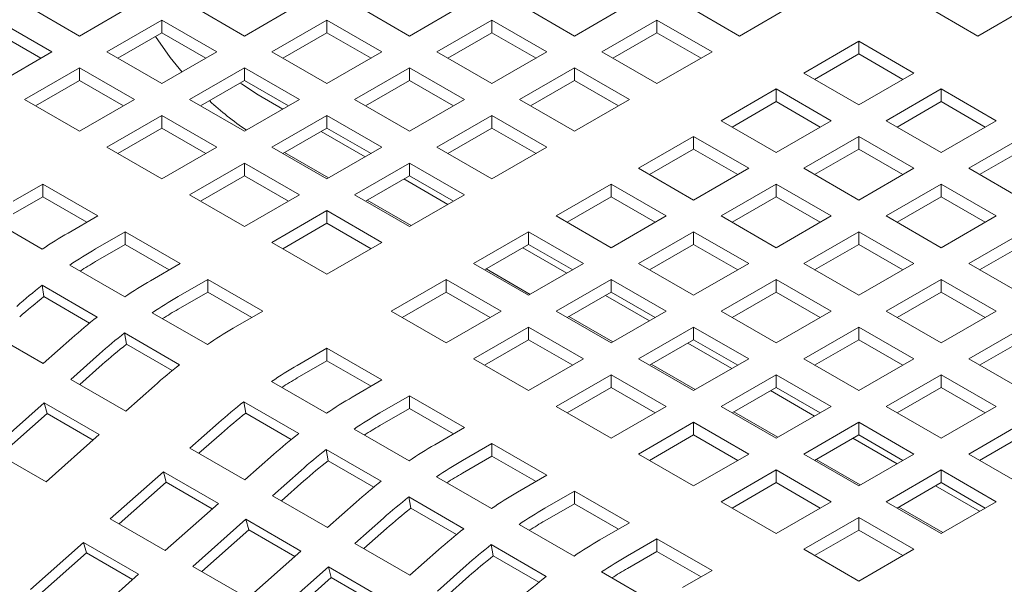
# Model space of a CAD drawing. Units: inches. Extents: x 0.1 to 8.5, y 0.3 to 10.8.
# Drawn here: x 5.5 to 5.7, y 8.7 to 8.8 of the extents above; entities that cross this region are included whole.
import ezdxf

# ---------------------------------------------------------------- set-up
doc = ezdxf.new("R2010")
doc.units = ezdxf.units.IN
doc.header["$MEASUREMENT"] = 0

msp = doc.modelspace()

# ---------------------------------------------------------------- linework, layer by layer
at = {"color": 7, "linetype": 'Continuous', "lineweight": 0}
for p, q in [((5.50686343517387, 8.821751758196932), (5.493605181566417, 8.82940558508823)), ((5.520121678410544, 8.829405579101305), (5.50686343517387, 8.821751758196932)), ((5.546638144142332, 8.821751776157702), (5.533379890534879, 8.829405603049)), ((5.559896397749786, 8.829405603049), (5.546638144142332, 8.821751776157702)), ((5.586412946447812, 8.821751752210009), (5.573154692840358, 8.829405579101305)), ((5.599671200055266, 8.829405579101305), (5.586412946447812, 8.821751752210009)), ((5.626187665787054, 8.821751776157702), (5.6129294121796, 8.829405603049)), ((5.639445919394507, 8.829405603049), (5.626187665787054, 8.821751776157702)), ((5.665962462907143, 8.821751749216546), (5.65270420929969, 8.829405576107842)), ((5.679220716514597, 8.829405576107842), (5.665962462907143, 8.821751749216546)), ((5.723414907305351, 8.821751740236161), (5.710156653697897, 8.829405567127457)), ((5.736673160912805, 8.829405567127457), (5.723414907305351, 8.821751740236161)), ((5.48697605476269, 8.825578671642582), (5.500234308370143, 8.817924844751284)), ((5.513492520494478, 8.817924868698979), (5.526750763731153, 8.825578689603352)), ((5.526750763731153, 8.825578689603352), (5.540009017338606, 8.817924862712054)), ((5.526750763731153, 8.82252888611161), (5.526750763731153, 8.825578689603352)), ((5.553267312429178, 8.81792483876436), (5.566525566036631, 8.825578665655657)), ((5.566525566036631, 8.825578665655657), (5.579783819644085, 8.81792483876436)), ((5.566525566036631, 8.822528862163916), (5.566525566036631, 8.825578665655657)), ((5.59304203176842, 8.817924862712054), (5.606300285375873, 8.825578689603352)), ((5.606300285375873, 8.825578689603352), (5.619558538983327, 8.817924862712054)), ((5.606300285375873, 8.82252888611161), (5.606300285375873, 8.825578689603352)), ((5.632816834073899, 8.81792483876436), (5.646075087681353, 8.825578665655657)), ((5.646075082495963, 8.822528859170454), (5.646075087681353, 8.825578665655657)), ((5.646075087681353, 8.825578665655657), (5.659333341288806, 8.81792483876436)), ((5.48697605476269, 8.822528868150838), (5.497592829309337, 8.816399934663076)), ((5.516133989184506, 8.816399952623847), (5.526750763731153, 8.82252888611161)), ((5.526750763731153, 8.82252888611161), (5.5373675382778, 8.816399952623847)), ((5.555908791489985, 8.816399928676153), (5.566525566036631, 8.822528862163916)), ((5.566525566036631, 8.822528862163916), (5.577142340583278, 8.816399928676153)), ((5.595683510829226, 8.816399952623847), (5.606300285375873, 8.82252888611161)), ((5.606300285375873, 8.82252888611161), (5.61691705992252, 8.816399952623847)), ((5.635458307949316, 8.816399925682692), (5.646075082495963, 8.822528859170454)), ((5.646075082495963, 8.822528859170454), (5.65669185704261, 8.816399925682692)), ((5.681430439276878, 8.812822276527468), (5.694688692884331, 8.820476103418766)), ((5.694688692884331, 8.820476103418766), (5.707946946491785, 8.812822276527468)), ((5.694688692884331, 8.817426299927023), (5.694688692884331, 8.820476103418766)), ((5.500234308370143, 8.817924844751284), (5.48697605476269, 8.810271017859987)), ((5.526750774101932, 8.810271041807681), (5.513492520494478, 8.817924868698979)), ((5.540009017338606, 8.817924862712054), (5.526750774101932, 8.810271041807681)), ((5.566525566036631, 8.810271011873063), (5.553267312429178, 8.81792483876436)), ((5.579783819644085, 8.81792483876436), (5.566525566036631, 8.810271011873063)), ((5.606300285375873, 8.810271035820758), (5.59304203176842, 8.817924862712054)), ((5.619558538983327, 8.817924862712054), (5.606300285375873, 8.810271035820758)), ((5.646075087681353, 8.810271011873063), (5.632816834073899, 8.81792483876436)), ((5.659333341288806, 8.81792483876436), (5.646075087681353, 8.810271011873063)), ((5.684071913152295, 8.8112973634458), (5.694688692884331, 8.817426299927023)), ((5.694688692884331, 8.817426299927023), (5.705305467430978, 8.811297366439263)), ((5.493605140083298, 8.806444128362033), (5.506863393690751, 8.81409795525333)), ((5.506863393690751, 8.81409795525333), (5.520121647298205, 8.806444128362033)), ((5.506863393690751, 8.81104815176159), (5.506863393690751, 8.81409795525333)), ((5.533379942388777, 8.80644410441434), (5.546638185625451, 8.814097925318713)), ((5.546638185625451, 8.814097925318713), (5.559896439232904, 8.806444098427415)), ((5.546638185625451, 8.81104812182697), (5.546638185625451, 8.814097925318713)), ((5.57315465135724, 8.80644412237511), (5.586412904964694, 8.814097949266406)), ((5.586412904964694, 8.814097949266406), (5.599671158572147, 8.80644412237511)), ((5.586412904964694, 8.811048145774665), (5.586412904964694, 8.814097949266406)), ((5.612929453662719, 8.806444098427415), (5.626187707270173, 8.814097925318713)), ((5.626187707270173, 8.814097925318713), (5.639445960877626, 8.806444098427415)), ((5.626187707270173, 8.81104812182697), (5.626187707270173, 8.814097925318713)), ((5.694688692884331, 8.805168449636172), (5.681430439276878, 8.812822276527468)), ((5.707946946491785, 8.812822276527468), (5.694688692884331, 8.805168449636172)), ((5.496246608773325, 8.804919212286903), (5.506863393690751, 8.81104815176159)), ((5.506863393690751, 8.81104815176159), (5.517480168237398, 8.804919218273827)), ((5.536021411078805, 8.804919188339207), (5.546638185625451, 8.81104812182697)), ((5.546638185625451, 8.81104812182697), (5.557254960172098, 8.804919188339207)), ((5.575796130418047, 8.804919212286903), (5.586412904964694, 8.811048145774665)), ((5.586412904964694, 8.811048145774665), (5.597029679511341, 8.804919212286903)), ((5.615570932723526, 8.804919188339207), (5.626187707270173, 8.81104812182697)), ((5.626187707270173, 8.81104812182697), (5.636804481816819, 8.804919188339207)), ((5.549932178585872, 8.80755274015076), (5.55587455236096, 8.804122280789782)), ((5.661543064051088, 8.801341539183985), (5.674801317658542, 8.808995366075282)), ((5.674801312473152, 8.805945559590079), (5.674801317658542, 8.808995366075282)), ((5.674801317658542, 8.808995366075282), (5.688059571265995, 8.801341539183985)), ((5.70131777820494, 8.801341560138217), (5.714576031812394, 8.808995387029514)), ((5.714576031812394, 8.808995387029514), (5.727834285419847, 8.801341560138217)), ((5.714576031812394, 8.805945583537774), (5.714576031812394, 8.808995387029514)), ((5.506863393690751, 8.798790301470737), (5.493605140083298, 8.806444128362033)), ((5.520121647298205, 8.806444128362033), (5.506863393690751, 8.798790301470737)), ((5.546638195996231, 8.798790277523041), (5.533379942388777, 8.80644410441434)), ((5.559896439232904, 8.806444098427415), (5.546638195996231, 8.798790277523041)), ((5.586412904964694, 8.798790295483812), (5.57315465135724, 8.80644412237511)), ((5.599671158572147, 8.80644412237511), (5.586412904964694, 8.798790295483812)), ((5.626187707270173, 8.798790271536118), (5.612929453662719, 8.806444098427415)), ((5.639445960877626, 8.806444098427415), (5.626187707270173, 8.798790271536118)), ((5.664184537926506, 8.799816626102317), (5.674801312473152, 8.805945559590079)), ((5.674801312473152, 8.805945559590079), (5.685418087019799, 8.799816626102317)), ((5.703959252080358, 8.79981664705655), (5.714576031812394, 8.805945583537774)), ((5.714576031812394, 8.805945583537774), (5.725192806359041, 8.799816650050012)), ((5.513492561977596, 8.794963364077393), (5.52675081558505, 8.80261719096869)), ((5.52675081558505, 8.80261719096869), (5.540009069192504, 8.794963364077393)), ((5.52675081558505, 8.79956738747695), (5.52675081558505, 8.80261719096869)), ((5.553267281316839, 8.794963388025089), (5.566525524553513, 8.80261720892946)), ((5.566525524553513, 8.80261720892946), (5.579783778160967, 8.794963382038164)), ((5.566525524553513, 8.79956740543772), (5.566525524553513, 8.80261720892946)), ((5.593042073251539, 8.79496335809047), (5.606300326858992, 8.802617184981766)), ((5.606300326858992, 8.802617184981766), (5.619558580466445, 8.79496335809047)), ((5.606300326858992, 8.799567381490025), (5.606300326858992, 8.802617184981766)), ((5.674801317658542, 8.793687712292687), (5.661543064051088, 8.801341539183985)), ((5.688059571265995, 8.801341539183985), (5.674801317658542, 8.793687712292687)), ((5.714576031812394, 8.793687733246921), (5.70131777820494, 8.801341560138217)), ((5.727834285419847, 8.801341560138217), (5.714576031812394, 8.793687733246921)), ((5.516134030667624, 8.793438448002263), (5.52675081558505, 8.79956738747695)), ((5.52675081558505, 8.79956738747695), (5.537367590131697, 8.793438453989188)), ((5.555908750006866, 8.793438471949958), (5.566525524553513, 8.79956740543772)), ((5.565145116742374, 8.798770497888293), (5.575761891289021, 8.792641564400531)), ((5.566525524553513, 8.79956740543772), (5.57714229910016, 8.793438471949958)), ((5.595683552312345, 8.793438448002263), (5.606300326858992, 8.799567381490025)), ((5.606300326858992, 8.799567381490025), (5.616917101405638, 8.793438448002263)), ((5.641655683639907, 8.78986079884704), (5.654913937247361, 8.797514625738337)), ((5.654913937247361, 8.797514625738337), (5.668172190854815, 8.78986079884704)), ((5.654913937247361, 8.794464822246596), (5.654913937247361, 8.797514625738337)), ((5.68143040297915, 8.789860822794735), (5.694688656586603, 8.79751464968603)), ((5.694688651401213, 8.794464843200828), (5.694688656586603, 8.79751464968603)), ((5.694688656586603, 8.79751464968603), (5.707946910194057, 8.789860822794735)), ((5.721205200099239, 8.789860795853578), (5.734463453706693, 8.797514622744874)), ((5.52675081558505, 8.787309537186097), (5.513492561977596, 8.794963364077393)), ((5.540009069192504, 8.794963364077393), (5.52675081558505, 8.787309537186097)), ((5.566525534924293, 8.78730956113379), (5.553267281316839, 8.794963388025089)), ((5.556304815267215, 8.793667118060611), (5.566921672780098, 8.78753813667746)), ((5.579783778160967, 8.794963382038164), (5.566525534924293, 8.78730956113379)), ((5.606300326858992, 8.787309531199172), (5.593042073251539, 8.79496335809047)), ((5.619558580466445, 8.79496335809047), (5.606300326858992, 8.787309531199172)), ((5.644297162700714, 8.788335888758834), (5.654913937247361, 8.794464822246596)), ((5.654913937247361, 8.794464822246596), (5.665530711794008, 8.788335888758834)), ((5.684071876854566, 8.788335909713068), (5.694688651401213, 8.794464843200828)), ((5.694688651401213, 8.794464843200828), (5.70530542594786, 8.788335909713066)), ((5.723846673974656, 8.78833588277191), (5.734463453706693, 8.794464819253134)), ((5.533379900905659, 8.783482647688142), (5.546638154513112, 8.791136474579439)), ((5.546638154513112, 8.791136474579439), (5.559896408120565, 8.783482647688142)), ((5.546638154513112, 8.788086671087697), (5.546638154513112, 8.791136474579439)), ((5.573154703211138, 8.783482623740447), (5.586412946447812, 8.79113644464482)), ((5.586412946447812, 8.79113644464482), (5.599671200055266, 8.783482617753524)), ((5.586412946447812, 8.78808664115308), (5.586412946447812, 8.79113644464482)), ((5.536021369595685, 8.781957731613014), (5.546638154513112, 8.788086671087697)), ((5.546638154513112, 8.788086671087697), (5.557254929059759, 8.781957737599935)), ((5.575796171901165, 8.781957707665319), (5.586412946447812, 8.78808664115308)), ((5.586412946447812, 8.78808664115308), (5.597029720994459, 8.781957707665319)), ((5.654913937247361, 8.782206971955743), (5.641655683639907, 8.78986079884704)), ((5.668172190854815, 8.78986079884704), (5.654913937247361, 8.782206971955743)), ((5.694688656586603, 8.782206995903438), (5.68143040297915, 8.789860822794735)), ((5.707946910194057, 8.789860822794735), (5.694688656586603, 8.782206995903438)), ((5.734463453706693, 8.782206968962281), (5.721205200099239, 8.789860795853578)), ((5.490880642931367, 8.781909781065332), (5.498024595978641, 8.786033897375239)), ((5.498024595978641, 8.786033897375239), (5.511282849586094, 8.778380070483943)), ((5.498024595978641, 8.782984093883497), (5.498024595978641, 8.786033897375239)), ((5.585032538636673, 8.787289733603654), (5.59564931318332, 8.781160800115892)), ((5.621768303228728, 8.778380058510095), (5.635026556836181, 8.786033885401391)), ((5.635026556836181, 8.786033885401391), (5.648284810443634, 8.778380058510095)), ((5.635026556836181, 8.782984081909651), (5.635026556836181, 8.786033885401391)), ((5.66154302256797, 8.77838008245779), (5.674801276175423, 8.786033909349086)), ((5.674801276175423, 8.786033909349086), (5.688059529782876, 8.77838008245779)), ((5.674801276175423, 8.782984105857345), (5.674801276175423, 8.786033909349086)), ((5.701317824873448, 8.778380058510095), (5.714576078480902, 8.786033885401391)), ((5.714576073295512, 8.782984078916188), (5.714576078480902, 8.786033885401391)), ((5.714576078480902, 8.786033885401391), (5.727834332088356, 8.778380058510095)), ((5.546638154513112, 8.775828820796846), (5.533379900905659, 8.783482647688142)), ((5.559896408120565, 8.783482647688142), (5.546638154513112, 8.775828820796846)), ((5.586412956818591, 8.77582879684915), (5.573154703211138, 8.783482623740447)), ((5.599671200055266, 8.783482617753524), (5.586412956818591, 8.77582879684915)), ((5.490880642931367, 8.77885997757359), (5.498024595978641, 8.782984093883497)), ((5.498024595978641, 8.782984093883497), (5.508641370525288, 8.776855160395737)), ((5.576192237161514, 8.782186353775971), (5.586809011708159, 8.77605742028821)), ((5.624409782289534, 8.77685514842189), (5.635026556836181, 8.782984081909651)), ((5.635026556836181, 8.782984081909651), (5.645643331382828, 8.77685514842189)), ((5.664184501628776, 8.776855172369583), (5.674801276175423, 8.782984105857345)), ((5.674801276175423, 8.782984105857345), (5.68541805072207, 8.776855172369583)), ((5.703959298748865, 8.776855145428428), (5.714576073295512, 8.782984078916188)), ((5.714576073295512, 8.782984078916188), (5.725192847842159, 8.776855145428426)), ((5.553267322799957, 8.772001883403503), (5.566525576407411, 8.779655710294799)), ((5.566525576407411, 8.779655710294799), (5.579783830014865, 8.772001883403503)), ((5.566525576407411, 8.776605906803058), (5.566525576407411, 8.779655710294799)), ((5.497919975553499, 8.770360847996335), (5.484661721946044, 8.77801467488763)), ((5.511282849586094, 8.778380070483943), (5.50413889653882, 8.774255954174036)), ((5.555908791489984, 8.770476967328374), (5.566525576407411, 8.776605906803058)), ((5.566525576407411, 8.776605906803058), (5.577142350954058, 8.770476973315295)), ((5.635026556836181, 8.770726231618799), (5.621768303228728, 8.778380058510095)), ((5.648284810443634, 8.778380058510095), (5.635026556836181, 8.770726231618799)), ((5.674801276175423, 8.770726255566494), (5.66154302256797, 8.77838008245779)), ((5.688059529782876, 8.77838008245779), (5.674801276175423, 8.770726255566494)), ((5.714576078480902, 8.770726231618799), (5.701317824873448, 8.778380058510095)), ((5.727834332088356, 8.778380058510095), (5.714576078480902, 8.770726231618799)), ((5.510767981859429, 8.770429064676081), (5.517911934906702, 8.774553180985988)), ((5.517911934906702, 8.774553180985988), (5.531170188514156, 8.766899354094692)), ((5.517911934906702, 8.771503377494248), (5.517911934906702, 8.774553180985988)), ((5.601880933188326, 8.766899324160073), (5.615139176425, 8.774553145064447)), ((5.615139176425, 8.774553145064447), (5.628397430032454, 8.76689931817315)), ((5.615139176425, 8.771503341572705), (5.615139176425, 8.774553145064447)), ((5.641655642156789, 8.766899342120844), (5.654913895764243, 8.774553169012142)), ((5.654913895764243, 8.774553169012142), (5.668172149371697, 8.766899342120844)), ((5.654913895764243, 8.771503365520399), (5.654913895764243, 8.774553169012142)), ((5.681430444462269, 8.76689931817315), (5.694688698069722, 8.774553145064447)), ((5.694688698069722, 8.774553145064447), (5.707946951677175, 8.76689931817315)), ((5.694688698069722, 8.771503341572705), (5.694688698069722, 8.774553145064447)), ((5.72120516380151, 8.766899342120844), (5.734463417408964, 8.774553169012142)), ((5.510767981859429, 8.76737926118434), (5.517911934906702, 8.771503377494248)), ((5.517911934906702, 8.771503377494248), (5.528528709453349, 8.765374444006486)), ((5.566525576407411, 8.764348056512206), (5.553267322799957, 8.772001883403503)), ((5.579783830014865, 8.772001883403503), (5.566525576407411, 8.764348056512206)), ((5.604522401878354, 8.765374408084943), (5.615139176425, 8.771503341572705)), ((5.615139176425, 8.771503341572705), (5.625755950971647, 8.765374408084943)), ((5.644297121217596, 8.765374432032639), (5.654913895764243, 8.771503365520399)), ((5.654913895764243, 8.771503365520399), (5.66553067031089, 8.765374432032639)), ((5.684071923523075, 8.765374408084943), (5.694688698069722, 8.771503341572705)), ((5.694688698069722, 8.771503341572705), (5.705305472616369, 8.765374408084943)), ((5.723846637676927, 8.765374429039177), (5.734463412223574, 8.771503362526937)), ((5.613758685647626, 8.770706481918669), (5.624375460194272, 8.764577548430907)), ((5.531170188514156, 8.766899354094692), (5.524026235466883, 8.762775237784785)), ((5.61513918679578, 8.759245497268777), (5.601880933188326, 8.766899324160073)), ((5.628397430032454, 8.76689931817315), (5.61513918679578, 8.759245497268777)), ((5.654913895764243, 8.759245515229548), (5.641655642156789, 8.766899342120844)), ((5.668172149371697, 8.766899342120844), (5.654913895764243, 8.759245515229548)), ((5.694688698069722, 8.759245491281854), (5.681430444462269, 8.76689931817315)), ((5.707946951677175, 8.76689931817315), (5.694688698069722, 8.759245491281854)), ((5.734463417408964, 8.759245515229548), (5.72120516380151, 8.766899342120844)), ((5.517807314481561, 8.758880131607084), (5.504549060874107, 8.76653395849838)), ((5.604918467138702, 8.765603054195598), (5.615535241685349, 8.759474120707836)), ((5.530655403753728, 8.758948300391442), (5.537799356801002, 8.763072416701348)), ((5.537799356801002, 8.763072416701348), (5.551057610408455, 8.755418589810052)), ((5.537799356801002, 8.760022613209609), (5.537799356801002, 8.763072416701348)), ((5.581993552777146, 8.755418583823129), (5.595251806384599, 8.763072410714425)), ((5.595251806384599, 8.763072410714425), (5.608510059992053, 8.755418583823129)), ((5.595251806384599, 8.760022607222684), (5.595251806384599, 8.763072410714425)), ((5.621768272116388, 8.755418607770823), (5.635026515353062, 8.763072428675196)), ((5.635026515353062, 8.763072428675196), (5.648284768960516, 8.7554186017839)), ((5.635026515353062, 8.760022625183455), (5.635026515353062, 8.763072428675196)), ((5.661543064051088, 8.755418577836204), (5.674801317658542, 8.763072404727502)), ((5.674801317658542, 8.763072404727502), (5.688059571265994, 8.755418577836204)), ((5.674801317658542, 8.76002260123576), (5.674801317658542, 8.763072404727502)), ((5.70131778339033, 8.7554186017839), (5.714576036997784, 8.763072428675196)), ((5.714576036997784, 8.763072428675196), (5.727834290605237, 8.7554186017839)), ((5.714576036997784, 8.760022625183455), (5.714576036997784, 8.763072428675196)), ((5.497858518313273, 8.761654462391995), (5.511116771920727, 8.754000635500699)), ((5.498323336657333, 8.758920608573835), (5.497858518313273, 8.761654462391995)), ((5.530655403753728, 8.7558984968997), (5.537799356801002, 8.760022613209609)), ((5.537799356801002, 8.760022613209609), (5.548416131347648, 8.753893679721847)), ((5.584635021467173, 8.753893667747999), (5.595251806384599, 8.760022607222684)), ((5.595251806384599, 8.760022607222684), (5.605868580931246, 8.753893673734922)), ((5.624409740806415, 8.753893691695692), (5.635026515353062, 8.760022625183455)), ((5.635026515353062, 8.760022625183455), (5.645643289899709, 8.753893691695692)), ((5.664184543111895, 8.753893667747997), (5.674801317658542, 8.76002260123576)), ((5.674801317658542, 8.76002260123576), (5.685418092205189, 8.753893667747997)), ((5.703959262451137, 8.753893691695692), (5.714576036997784, 8.760022625183455)), ((5.714576036997784, 8.760022625183455), (5.725192811544431, 8.753893691695692)), ((5.498323336657333, 8.758920608573835), (5.509324825645998, 8.752569584166034)), ((5.633646107541924, 8.75922571763403), (5.644262882088571, 8.753096784146267)), ((5.53769473637586, 8.747399367322444), (5.524436482768406, 8.75505319421374)), ((5.551057610408455, 8.755418589810052), (5.54391365736118, 8.751294473500145)), ((5.595251806384599, 8.747764756931831), (5.581993552777146, 8.755418583823129)), ((5.608510059992053, 8.755418583823129), (5.595251806384599, 8.747764756931831)), ((5.635026525723842, 8.747764780879526), (5.621768272116388, 8.755418607770823)), ((5.648284768960516, 8.7554186017839), (5.635026525723842, 8.747764780879526)), ((5.674801317658542, 8.747764750944908), (5.661543064051088, 8.755418577836204)), ((5.688059571265994, 8.755418577836204), (5.674801317658542, 8.747764750944908)), ((5.714576036997784, 8.747764774892602), (5.70131778339033, 8.7554186017839)), ((5.727834290605237, 8.7554186017839), (5.714576036997784, 8.747764774892602)), ((5.624805806066764, 8.754122337806345), (5.635422580613411, 8.747993404318583)), ((5.498140893901673, 8.742810593741742), (5.484882640294219, 8.750464420633039)), ((5.517745940207572, 8.750173698107355), (5.531004193815026, 8.742519871216059)), ((5.518210758551632, 8.747439844289195), (5.517745940207572, 8.750173698107355)), ((5.601880891705208, 8.743937867433878), (5.615139145312662, 8.751591694325175)), ((5.615139145312662, 8.751591694325175), (5.628397398920114, 8.743937867433878)), ((5.615139145312662, 8.748541890833433), (5.615139145312662, 8.751591694325175)), ((5.641655694010687, 8.743937843486183), (5.654913937247361, 8.751591664390556)), ((5.654913937247361, 8.751591664390556), (5.668172190854815, 8.74393783749926)), ((5.654913937247361, 8.748541860898815), (5.654913937247361, 8.751591664390556)), ((5.681430402979149, 8.743937861446954), (5.694688656586603, 8.751591688338252)), ((5.694688656586603, 8.751591688338252), (5.707946910194057, 8.743937861446954)), ((5.694688656586603, 8.74854188484651), (5.694688656586603, 8.751591688338252)), ((5.721205122318391, 8.743937885394649), (5.734463375925845, 8.751591712285945)), ((5.505041424008926, 8.748929325262164), (5.498140893901673, 8.742810593741742)), ((5.604522360395235, 8.742412951358748), (5.615139145312662, 8.748541890833433)), ((5.615139145312662, 8.748541890833433), (5.625755919859309, 8.742412957345671)), ((5.644297162700714, 8.742412927411053), (5.654913937247361, 8.748541860898815)), ((5.653533446469986, 8.747745001244779), (5.664150221016633, 8.741616067757016)), ((5.654913937247361, 8.748541860898815), (5.665530711794008, 8.742412927411053)), ((5.684071882039956, 8.742412951358748), (5.694688656586603, 8.74854188484651)), ((5.694688656586603, 8.74854188484651), (5.70530543113325, 8.742412951358748)), ((5.723846601379198, 8.742412975306443), (5.734463375925845, 8.748541908794204)), ((5.518210758551632, 8.747439844289195), (5.529212247540297, 8.741088819881394)), ((5.559381633730916, 8.742365000811066), (5.56652558677819, 8.746489117120975)), ((5.56652558677819, 8.746489117120975), (5.579783840385644, 8.738835290229678)), ((5.56652558677819, 8.743439313629233), (5.56652558677819, 8.746489117120975)), ((5.504770062188518, 8.738983656348399), (5.511670592295771, 8.745102387868823)), ((5.559381633730916, 8.739315197319325), (5.56652558677819, 8.743439313629233)), ((5.56652558677819, 8.743439313629233), (5.577142361324837, 8.737310380141471)), ((5.615139145312662, 8.736284040542582), (5.601880891705208, 8.743937867433878)), ((5.628397398920114, 8.743937867433878), (5.615139145312662, 8.736284040542582)), ((5.65491394761814, 8.736284016594887), (5.641655694010687, 8.743937843486183)), ((5.668172190854815, 8.74393783749926), (5.65491394761814, 8.736284016594887)), ((5.694688656586603, 8.736284034555657), (5.681430402979149, 8.743937861446954)), ((5.707946910194057, 8.743937861446954), (5.694688656586603, 8.736284034555657)), ((5.734463375925845, 8.736284058503353), (5.721205122318391, 8.743937885394649)), ((5.506926728042094, 8.737738618144101), (5.512354130382718, 8.742551084500363)), ((5.644693227961064, 8.742641573521706), (5.655310002507709, 8.736512640033943)), ((5.518028315795972, 8.731329829457103), (5.504770062188518, 8.738983656348399)), ((5.566420966353048, 8.73081606774207), (5.553162712745594, 8.738469894633367)), ((5.579783840385644, 8.738835290229678), (5.57263988733837, 8.73471117391977)), ((5.621768313599507, 8.732457103149239), (5.63502656720696, 8.740110930040535)), ((5.63502656720696, 8.740110930040535), (5.648284820814414, 8.732457103149239)), ((5.63502656720696, 8.737061126548793), (5.63502656720696, 8.740110930040535)), ((5.661543032938749, 8.732457127096932), (5.674801276175423, 8.740110948001306)), ((5.674801276175423, 8.740110948001306), (5.688059529782876, 8.73245712111001)), ((5.674801276175423, 8.737061144509566), (5.674801276175423, 8.740110948001306)), ((5.701317741907212, 8.732457145057703), (5.714575995514665, 8.740110971949)), ((5.714575995514665, 8.740110971949), (5.727834249122119, 8.732457145057703)), ((5.714575995514665, 8.73706116845726), (5.714575995514665, 8.740110971949)), ((5.524928845903225, 8.737448560977525), (5.518028315795972, 8.731329829457103)), ((5.624409782289534, 8.730932187074108), (5.63502656720696, 8.737061126548793)), ((5.63502656720696, 8.737061126548793), (5.645643341753607, 8.730932193061031)), ((5.664184501628776, 8.730932211021804), (5.674801276175423, 8.737061144509566)), ((5.673420868364285, 8.736264236960139), (5.684037642910932, 8.730135303472377)), ((5.674801276175423, 8.737061144509566), (5.68541805072207, 8.730932211021804)), ((5.703959220968018, 8.730932234969497), (5.714575995514665, 8.73706116845726)), ((5.714575995514665, 8.73706116845726), (5.725192853027549, 8.730932187074108)), ((5.546472170184761, 8.733590398526982), (5.559730423792215, 8.725936571635685)), ((5.546936988528821, 8.730856544708821), (5.546472170184761, 8.733590398526982)), ((5.579268972658978, 8.730884284421817), (5.586412925706251, 8.735008400731724)), ((5.586412925706251, 8.735008400731724), (5.599671179313705, 8.727354573840428)), ((5.586412925706251, 8.731958597239982), (5.586412925706251, 8.735008400731724)), ((5.485560329261443, 8.721950239813152), (5.498366810965639, 8.733305814909917)), ((5.498366810965639, 8.733305814909917), (5.511625064573093, 8.72565198801862)), ((5.499050369794147, 8.730754571418482), (5.498366810965639, 8.733305814909917)), ((5.579268972658978, 8.727834480930076), (5.586412925706251, 8.731958597239982)), ((5.586412925706251, 8.731958597239982), (5.597029700252898, 8.725829663752222)), ((5.63502656720696, 8.72480327625794), (5.621768313599507, 8.732457103149239)), ((5.648284820814414, 8.732457103149239), (5.63502656720696, 8.72480327625794)), ((5.674801286546202, 8.724803300205636), (5.661543032938749, 8.732457127096932)), ((5.664580566889124, 8.731160857132457), (5.675197341435771, 8.725031923644694)), ((5.688059529782876, 8.73245712111001), (5.674801286546202, 8.724803300205636)), ((5.714575995514665, 8.724803318166407), (5.701317741907212, 8.732457145057703)), ((5.727834249122119, 8.732457145057703), (5.714575995514665, 8.724803318166407)), ((5.487716995115018, 8.720705201608856), (5.499050369794147, 8.730754571418482)), ((5.499050369794147, 8.730754571418482), (5.510151916064905, 8.724345785171222)), ((5.546936988528821, 8.730856544708821), (5.557938477517485, 8.72450552030102)), ((5.533496292165707, 8.722400356768023), (5.540396822272959, 8.728519088288447)), ((5.58630830528111, 8.719335351352818), (5.573050051673657, 8.726989178244116)), ((5.599671179313705, 8.727354573840428), (5.592527226266432, 8.72323045753052)), ((5.641655652527568, 8.720976386759988), (5.654913906135022, 8.728630213651284)), ((5.654913906135022, 8.728630213651284), (5.668172159742475, 8.720976386759988)), ((5.654913906135022, 8.725580410159543), (5.654913906135022, 8.728630213651284)), ((5.681430371866811, 8.720976410707683), (5.694688615103485, 8.728630231612055)), ((5.694688615103485, 8.728630231612055), (5.707946868710938, 8.720976404720759)), ((5.694688615103485, 8.725580428120313), (5.694688615103485, 8.728630231612055)), ((5.72120516380151, 8.720976380773063), (5.734463417408964, 8.728630207664361)), ((5.511625064573093, 8.72565198801862), (5.498818582868895, 8.714296412921856)), ((5.535652958019282, 8.721155318563728), (5.541080360359907, 8.72596778491999)), ((5.644297121217596, 8.719451470684858), (5.654913906135022, 8.725580410159543)), ((5.654913906135022, 8.725580410159543), (5.665530680681669, 8.71945147667178)), ((5.684071840556838, 8.719451494632551), (5.694688615103485, 8.725580428120313)), ((5.693308207292346, 8.724783520570888), (5.703924981838993, 8.718654587083128)), ((5.694688615103485, 8.725580428120313), (5.705305472616368, 8.719451446737164)), ((5.723846642862317, 8.719451470684858), (5.734463417408964, 8.72558040417262)), ((5.498818582868895, 8.714296412921856), (5.485560329261443, 8.721950239813152)), ((5.546754545773161, 8.714746529876727), (5.533496292165707, 8.722400356768023)), ((5.566359509112822, 8.72210968213773), (5.579617762720276, 8.714455855246435)), ((5.566824327456882, 8.71937582831957), (5.566359509112822, 8.72210968213773)), ((5.599156394553277, 8.719403520137178), (5.606300347600551, 8.723527636447084)), ((5.606300347600551, 8.723527636447084), (5.619558601208004, 8.715873809555788)), ((5.606300347600551, 8.720477832955343), (5.606300347600551, 8.723527636447084)), ((5.553655075880413, 8.72086526139715), (5.546754545773161, 8.714746529876727)), ((5.566824327456882, 8.71937582831957), (5.577825816445547, 8.71302480391177)), ((5.599156394553277, 8.716353716645436), (5.606300347600551, 8.720477832955343)), ((5.606300347600551, 8.720477832955343), (5.616917122147198, 8.714348899467582)), ((5.654913906135022, 8.713322559868692), (5.641655652527568, 8.720976386759988)), ((5.668172159742475, 8.720976386759988), (5.654913906135022, 8.713322559868692)), ((5.694688625474265, 8.713322583816385), (5.681430371866811, 8.720976410707683)), ((5.684467988783424, 8.719680092847817), (5.69508476333007, 8.713551159360055)), ((5.707946868710938, 8.720976404720759), (5.694688625474265, 8.713322583816385)), ((5.734463417408964, 8.713322553881767), (5.72120516380151, 8.720976380773063)), ((5.553383631093769, 8.710919640378773), (5.560284161201022, 8.717038371899196)), ((5.66154299145563, 8.709495670370737), (5.674801245063084, 8.717149497262035)), ((5.674801245063084, 8.717149497262035), (5.688059498670537, 8.709495670370737)), ((5.674801245063084, 8.714099693770294), (5.674801245063084, 8.717149497262035)), ((5.701317793761109, 8.709495646423044), (5.714576036997784, 8.717149467327415)), ((5.714576036997784, 8.717149467327415), (5.727834290605237, 8.709495640436119)), ((5.714576036997784, 8.714099663835674), (5.714576036997784, 8.717149467327415)), ((5.514286559238631, 8.705366940232778), (5.527093040942828, 8.716722515329543)), ((5.527093040942828, 8.716722515329543), (5.540351294550281, 8.709068688438247)), ((5.527776599771335, 8.714171271838106), (5.527093040942828, 8.716722515329543)), ((5.555540296947345, 8.709674602174475), (5.560967699287969, 8.714487068530739)), ((5.606195727175409, 8.707854587068178), (5.592937473567956, 8.715508413959476)), ((5.619558601208004, 8.715873809555788), (5.61241464816073, 8.71174969324588)), ((5.516443225092207, 8.704121902028481), (5.527776599771335, 8.714171271838106)), ((5.527776599771335, 8.714171271838106), (5.538878146042094, 8.707762485590848)), ((5.664184460145657, 8.707970754295607), (5.674801245063084, 8.714099693770294)), ((5.674801245063084, 8.714099693770294), (5.685418102575968, 8.70797071238714)), ((5.703959262451137, 8.707970730347911), (5.714576036997784, 8.714099663835674)), ((5.713195629186645, 8.713302756286248), (5.723812403733292, 8.707173822798488)), ((5.714576036997784, 8.714099663835674), (5.725192811544431, 8.707970730347911)), ((5.566641884701222, 8.703265813487477), (5.553383631093769, 8.710919640378773)), ((5.586246931007121, 8.710628917853091), (5.599505184614575, 8.702975090961795)), ((5.586711749351181, 8.70789506403493), (5.586246931007121, 8.710628917853091)), ((5.619043733481338, 8.707922803747927), (5.626187686528612, 8.712046920057833)), ((5.626187686528612, 8.712046920057833), (5.639445940136066, 8.704393093166537)), ((5.626187686528612, 8.708997116566092), (5.626187686528612, 8.712046920057833)), ((5.540351294550281, 8.709068688438247), (5.527544812846084, 8.697713113341482)), ((5.573542414808475, 8.7093845450079), (5.566641884701222, 8.703265813487477)), ((5.586711749351181, 8.70789506403493), (5.597713238339846, 8.70154403962713)), ((5.619043733481338, 8.704873000256185), (5.626187686528612, 8.708997116566092)), ((5.626187686528612, 8.708997116566092), (5.636804461075259, 8.70286818307833)), ((5.674801245063084, 8.701841843479441), (5.66154299145563, 8.709495670370737)), ((5.688059498670537, 8.709495670370737), (5.674801245063084, 8.701841843479441)), ((5.714576047368563, 8.701841819531746), (5.701317793761109, 8.709495646423044)), ((5.704355327711484, 8.708199376458566), (5.714972102258131, 8.702070442970804)), ((5.727834290605237, 8.709495640436119), (5.714576047368563, 8.701841819531746)), ((5.527544812846084, 8.697713113341482), (5.514286559238631, 8.705366940232778)), ((5.534173898166692, 8.693886223843528), (5.54698037987089, 8.705241798940293)), ((5.54698037987089, 8.705241798940293), (5.560238633478344, 8.697587972048996)), ((5.547663938699396, 8.702690555448855), (5.54698037987089, 8.705241798940293)), ((5.573271052988067, 8.699438876094133), (5.58017158309532, 8.705557607614557)), ((5.681430413349929, 8.698014906086097), (5.694688666957383, 8.705668732977395)), ((5.694688666957383, 8.705668732977395), (5.707946920564836, 8.698014906086097)), ((5.694688666957383, 8.702618929485652), (5.694688666957383, 8.705668732977395)), ((5.536330564020267, 8.69264118563923), (5.547663938699396, 8.702690555448855)), ((5.547663938699396, 8.702690555448855), (5.558765484970155, 8.696281769201597)), ((5.575427718841643, 8.698193837889836), (5.580855121182267, 8.703006304246099)), ((5.62608306610347, 8.696373870678928), (5.612824812496016, 8.704027697570226)), ((5.639445940136066, 8.704393093166537), (5.632301987088792, 8.700268976856629)), ((5.684071882039956, 8.696489990010967), (5.694688666957383, 8.702618929485652)), ((5.694688666957383, 8.702618929485652), (5.70530544150403, 8.696489995997892)), ((5.638931072409401, 8.696442087358676), (5.646075025456674, 8.700566203668584)), ((5.646075025456674, 8.700566203668584), (5.659333279064128, 8.692912376777286)), ((5.646075025456674, 8.697516400176841), (5.646075025456674, 8.700566203668584)), ((5.495076826311554, 8.688333571600708), (5.507883308015752, 8.699689146697473)), ((5.507883308015752, 8.699689146697473), (5.521141561623205, 8.692035319806175)), ((5.508566866844258, 8.697137903206036), (5.507883308015752, 8.699689146697473)), ((5.586529306595521, 8.691785049202837), (5.573271052988067, 8.699438876094133)), ((5.593429836702774, 8.69790378072326), (5.586529306595521, 8.691785049202837)), ((5.606134269935183, 8.69914820146384), (5.619392523542636, 8.691494374572544)), ((5.606599088279244, 8.69641434764568), (5.606134269935183, 8.69914820146384)), ((5.694688666957383, 8.690361079194801), (5.681430413349929, 8.698014906086097)), ((5.707946920564836, 8.698014906086097), (5.694688666957383, 8.690361079194801)), ((5.49723349216513, 8.687088533396409), (5.508566866844258, 8.697137903206036)), ((5.508566866844258, 8.697137903206036), (5.519668413115017, 8.690729116958776)), ((5.560238633478344, 8.697587972048996), (5.547432151774146, 8.686232396952231)), ((5.606599088279244, 8.69641434764568), (5.617600577267908, 8.69006332323788)), ((5.638931072409401, 8.693392283866935), (5.646075025456674, 8.697516400176841)), ((5.646075025456674, 8.697516400176841), (5.656691882969558, 8.69138741879369)), ((5.547432151774146, 8.686232396952231), (5.534173898166692, 8.693886223843528)), ((5.554061320060992, 8.682405459558888), (5.566867801765189, 8.693761034655653)), ((5.566867801765189, 8.693761034655653), (5.580126055372642, 8.686107207764357)), ((5.567551360593696, 8.691209791164216), (5.566867801765189, 8.693761034655653)), ((5.59315839191613, 8.687958159704884), (5.600058922023382, 8.694076891225306)), ((5.521141561623205, 8.692035319806175), (5.508335079919008, 8.68067974470941)), ((5.556217985914567, 8.68116042135459), (5.567551360593696, 8.691209791164216)), ((5.567551360593696, 8.691209791164216), (5.578652906864455, 8.684801004916958)), ((5.595315057769705, 8.686713121500585), (5.60074246011033, 8.691525587856848)), ((5.645970405031533, 8.684893154289679), (5.632712151424078, 8.692546981180975)), ((5.659333279064128, 8.692912376777286), (5.652189326016854, 8.68878826046738))]:
    msp.add_line(p, q, dxfattribs=at)
at = {"color": 7, "linetype": 'Continuous', "lineweight": 0, "flags": 128}
for points in [[(5.525175385262533, 8.821619387807996), (5.528770727152729, 8.816602250892926), (5.531615888325926, 8.81307957471946)], [(5.545567241879167, 8.810429922155471), (5.545894211820075, 8.810189430998173), (5.549932178585872, 8.80755274015076)]]:
    msp.add_lwpolyline(points, dxfattribs=at)
at = {"color": 7, "linetype": 'Continuous', "lineweight": 0}
for centre, radius, start, end in [((5.584429251515439, 8.855264080994633), 0.067439850135523, 226.7147273188167, 236.4247717139662), ((5.556218077721305, 8.684194294252931), 0.1040353002609347, 120.0391373391386, 124.0812838178457), ((5.562847163041172, 8.680367404756145), 0.1040353002595516, 120.0391373391073, 124.0812838178685), ((5.559771719012858, 8.682547518184485), 0.09796831567091356, 120.0132230870576, 122.5748262892389), ((5.576105416648775, 8.672713577864625), 0.10403530025982, 120.0391373391167, 124.0812838178671), ((5.578449321008452, 8.658933240409004), 0.1305623488021418, 128.1162572039454, 131.589663539468), ((5.575964025359649, 8.659956311227079), 0.1257855663083285, 128.1153300871377, 131.5908529244744), ((5.582734584935348, 8.668886640471717), 0.1040353002593073, 120.0391373391071, 124.0812838178775), ((5.579659140905984, 8.671066753901796), 0.09796831566863823, 120.0132230870345, 122.5748262892748), ((5.591707574616273, 8.651279413517301), 0.1305623488026888, 128.1162572039622, 131.5896635394707), ((5.598336742903016, 8.647452476124045), 0.1305623488025572, 128.1162572039505, 131.5896635394621), ((5.595992838543427, 8.661232813579435), 0.1040353002604737, 120.0391373391334, 124.081283817858), ((5.59585144725349, 8.648475546943004), 0.1257855663076018, 128.1153300871326, 131.5908529244891), ((5.61159499651119, 8.63979864923192), 0.1305623488036531, 128.116257203975, 131.5896635394579), ((5.611460814912419, 8.65230334089149), 0.1040353002591209, 120.0391373390918, 124.081283817869), ((5.608385370882309, 8.654483454322754), 0.09796831566705123, 120.0132230869875, 122.5748262892693), ((5.627062972880562, 8.630869176543264), 0.1305623488030977, 128.1162572039636, 131.5896635394616), ((5.624719068520605, 8.644649513999026), 0.1040353002604977, 120.039137339119, 124.0812838178426), ((5.624577677230669, 8.631892247362641), 0.1257855663075874, 128.1153300871321, 131.590852924489), ((5.631348153841046, 8.640822624501377), 0.1040353002601506, 120.0391373391227, 124.0812838178603), ((5.628272709815153, 8.643002737925706), 0.09796831567619727, 120.0132230871274, 122.5748262891705), ((5.640321226487758, 8.62321534965231), 0.1305623488026684, 128.1162572039672, 131.5896635394771), ((5.646950311808369, 8.619388460154333), 0.1305623488026888, 128.1162572039622, 131.5896635394707), ((5.644606407447182, 8.633168797612184), 0.104035300257669, 120.0391373390751, 124.0812838179091), ((5.644465016158712, 8.620411530973412), 0.1257855663075591, 128.1153300871314, 131.5908529244891), ((5.651235575735467, 8.629341860216542), 0.1040353002603811, 120.0391373391273, 124.0812838178559), ((5.660208565415823, 8.611734633263037), 0.1305623488026888, 128.1162572039622, 131.5896635394707), ((5.648160131708294, 8.631521973642991), 0.09796831567395056, 120.0132230871042, 122.5748262892056), ((5.666837733703286, 8.607907695868953), 0.1305623488036531, 128.116257203975, 131.5896635394579), ((5.664493829342405, 8.621688033326079), 0.1040353002594005, 120.0391373391119, 124.0812838178782), ((5.664352438053039, 8.608930766688742), 0.1257855663076005, 128.1153300871331, 131.5908529244896), ((5.671122914663082, 8.61786114382799), 0.1040353002595516, 120.0391373391073, 124.0812838178685), ((5.68009598731074, 8.600253868977656), 0.1305623488036531, 128.116257203975, 131.5896635394579), ((5.668047470635091, 8.6200412572558), 0.09796831567153565, 120.0132230870664, 122.5748262892314), ((5.684381168270107, 8.610207316937377), 0.1040353002587452, 120.0391373390917, 124.0812838178843), ((5.686725072630985, 8.596426979480121), 0.1305623488030991, 128.1162572039631, 131.589663539461), ((5.684239776980377, 8.597450050300358), 0.125785566306471, 128.1153300871171, 131.5908529245048), ((5.691010253591144, 8.60638042743874), 0.1040353002595516, 120.0391373391073, 124.0812838178685), ((5.687934809561177, 8.608560540869798), 0.09796831566773383, 120.0132230870161, 122.5748262892805), ((5.699983326238559, 8.588773152588695), 0.1305623488032762, 128.11625720397, 131.5896635394629)]:
    msp.add_arc(centre, radius, start, end, dxfattribs=at)

doc.saveas('drawing.dxf')
